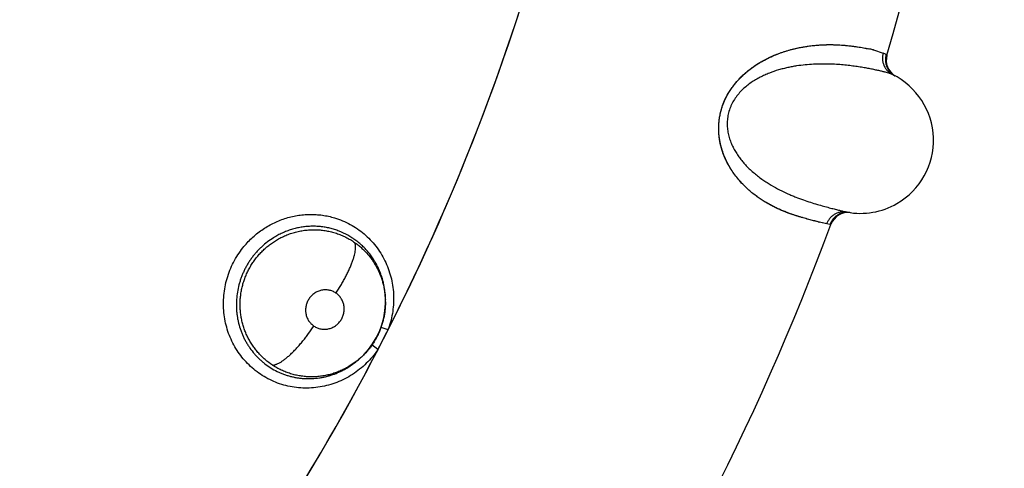
# Model space of a CAD drawing. Units: inches. Extents: x 0.4 to 16.6, y 0.6 to 10.4.
# Drawn here: x 4.7 to 4.8, y 8.8 to 8.9 of the extents above; entities that cross this region are included whole.
import ezdxf

# ---------------------------------------------------------------- set-up
doc = ezdxf.new("R2010")
doc.units = ezdxf.units.IN
doc.header["$LTSCALE"] = 0.935
doc.header["$MEASUREMENT"] = 0
doc.layers.get('0').update_dxf_attribs({"linetype": 'CONTINUOUS'})
doc.layers.add('AXIS', color=7, linetype='CONTINUOUS')
doc.layers.add('SCHEME_DIMS', color=7, linetype='CONTINUOUS')
doc.dimstyles.new('DIMSTYLE_1', dxfattribs={"dimtxt": 0.1, "dimasz": 0.1875, "dimexe": 0.125, "dimexo": 0.0625, "dimgap": 0.1, "dimtad": 0, "dimtih": 1, "dimtoh": 1, "dimdec": 1, "dimlfac": 2, "dimzin": 4, "dimdsep": 46, "dimtxsty": 'STANDARD', "dimblk": '_FILLED', "dimblk1": '_FILLED', "dimblk2": '_FILLED', "dimcen": 0.09, "dimadec": 0, "dimazin": 0, "dimtp": 0.1, "dimtm": 0.1, "dimtfac": 1, "dimtdec": 1, "dimtofl": 0, "dimtmove": 0, "dimatfit": 3, "dimldrblk": '_FILLED', "dimfxl": 1, "dimtolj": 1, "dimtzin": 4, "dimarcsym": 0})

# ---------------------------------------------------------------- blocks, each defined once
blk = doc.blocks.new('_FILLED')
at = {"color": 0, "linetype": 'BYBLOCK'}
blk.add_solid([(0, 0), (-1, 0.1666666667), (-1, -0.1666666667)], dxfattribs=at)
blk = doc.blocks.new('*D2')
at = {"layer": 'SCHEME_DIMS', "color": 7, "linetype": 'CONTINUOUS'}
for p, q in [((4.5466464947, 9.4477870893), (6.331429533, 9.4477870893)), ((6.206429533, 9.4477870893), (6.206429533, 7.4088118084)), ((6.206429533, 5.0698365276), (6.206429533, 6.9588118084)), ((4.8010824372, 5.0698365276), (6.331429533, 5.0698365276))]:
    blk.add_line(p, q, dxfattribs=at)
at = {"layer": 'SCHEME_DIMS', "color": 7, "linetype": 'CONTINUOUS', "xscale": 0.1875, "yscale": 0.1875, "zscale": 0.1875}
for p, rotation in [((6.206429533, 9.4477870893), 90), ((6.206429533, 5.0698365276), 270)]:
    blk.add_blockref('_FILLED', p, dxfattribs=dict(at, rotation=rotation))
at = {"layer": 'SCHEME_DIMS', "color": 7, "linetype": 'CONTINUOUS', "insert": (6.156429533, 7.3088118084), "char_height": 0.1, "width": 0.6, "attachment_point": 2, "line_spacing_factor": 0.9}
blk.add_mtext('222,4\\P[8.76]', dxfattribs=at)

msp = doc.modelspace()

# ---------------------------------------------------------------- linework, layer by layer
at = {"color": 7, "linetype": 'CONTINUOUS'}
for p, q in [((4.8190422548, 8.857108183), (4.820397402, 8.8566718836)), ((4.8190679172, 8.8571019263), (4.8203974023, 8.856671883)), ((4.8208044138, 8.8564577993), (4.8208934874, 8.8564087146)), ((4.8159162154, 8.8348418375), (4.8158911726, 8.8348452657)), ((4.8116920594, 8.8335463387), (4.8114816721, 8.833598519)), ((4.8126580726, 8.8333248104), (4.811624827, 8.8335629856)), ((4.8126580729, 8.8333248107), (4.8116920594, 8.8335463387)), ((4.813111151, 8.8332497899), (4.8126580729, 8.8333248104)), ((4.7522637598, 8.8224250195), (4.7522655499, 8.8226657042)), ((4.7522644602, 8.8228931836), (4.7522643548, 8.8229227436)), ((4.7522653805, 8.8226657035), (4.7522644602, 8.8228931836)), ((4.7522646289, 8.8228929788), (4.7522645178, 8.8228829955)), ((4.7522653934, 8.8226616821), (4.7522654464, 8.8226487869)), ((4.7526277748, 8.8188424324), (4.7512419603, 8.8161418577)), ((4.7516251535, 8.8191645754), (4.7525867865, 8.818856932)), ((4.7512419569, 8.8161418527), (4.7503944785, 8.81676976)), ((4.7470035079, 8.8135950833), (4.7482134836, 8.8144347244)), ((4.7484147234, 8.8145963767), (4.747266162, 8.8137994803)), ((4.7482134836, 8.8144347244), (4.7482200186, 8.8144399693)), ((4.7484147234, 8.8145963767), (4.7482200768, 8.8144400161)), ((4.7484311869, 8.8146095915), (4.7484147234, 8.8145963767))]:
    msp.add_line(p, q, dxfattribs=at)
msp.add_lwpolyline([(4.7484314535, 8.814609006), (4.7485825742, 8.8147329211), (4.7492941581, 8.8153883536), (4.7499421916, 8.8161095207), (4.7505211158, 8.8168888357), (4.7510222684, 8.8177171417), (4.7514457133, 8.8185950948), (4.7517864207, 8.8195159286), (4.7520380621, 8.8204663562), (4.7521979501, 8.8214388596), (4.7522637598, 8.8224250195)], dxfattribs=at)
for centre, radius, start, end in [((4.4826769254, 8.9556632992), 0.3525, 343.6441456147, 359.6612389328), ((4.4826769254, 8.9556632995), 0.3026597341, 333.1224573692, 345.3488800852), ((4.8138322412, 8.8356928458), 0.0220401386, 76.566313625, 77.9856857709), ((4.8143233764, 8.8380852118), 0.0195996144, 76.2930022124, 77.9281393762), ((4.8150262397, 8.8410259928), 0.0165760435, 75.9789552864, 76.1444487671), ((4.8146961494, 8.8393653116), 0.0182674534, 76.1535875947, 76.3839866727), ((4.8156680913, 8.84718667), 0.0105988513, 61.0129958222, 63.4992371942), ((4.8233105119, 8.8556945057), 0.0024999999, 163.6441445492, 238.8110077793), ((4.8172732028, 8.8447512529), 0.0099999988, 300.0000099541, 63.8771260322), ((4.823202019, 8.8557567006), 0.0025026896, 233.2067077109, 241.3064318944), ((4.8172732027, 8.8447512527), 0.0099999972, 259.4430647704, 300.0000099541), ((4.8155770849, 8.8323649462), 0.0025, 82.4458478452, 159.6765608109), ((4.815453868, 8.8323940306), 0.0024885353, 81.6392705111, 90.1300061497), ((4.4826769254, 8.9556632992), 0.3525, 325.353961878, 339.6765608211), ((4.8142983468, 8.8460123569), 0.0127332068, 257.1970023247, 257.8797355096), ((4.7421249898, 8.8226227024), 0.0101406514, 0.2209117286, 1.6298011908), ((4.7401865223, 8.8232509512), 0.0132148065, 340.4796506699, 340.7239241468), ((4.7401798281, 8.8232532864), 0.0132218963, 340.7239483231, 341.2751034304), ((4.4826769254, 8.9556632995), 0.3026597341, 319.9613893761, 332.5478030487), ((4.7403450804, 8.8237335397), 0.0132962187, 324.9450961377, 325.1444186363)]:
    msp.add_arc(centre, radius, start, end, dxfattribs=at)
for points, knots in [([(4.8114816721, 8.833598519), (4.8112836441, 8.8336477732), (4.8108590367, 8.8337544631), (4.8101806463, 8.8339315399), (4.8095638378, 8.8341002662), (4.8090310127, 8.8342555259), (4.8086029831, 8.834386661), (4.8081578951, 8.8345308313), (4.807696674, 8.8346893738), (4.8072203271, 8.8348643536), (4.8065537566, 8.8351273862), (4.8058730697, 8.8354283128), (4.8051819751, 8.8357719433), (4.8046440323, 8.8360628333), (4.8040972844, 8.8363854683), (4.8035431895, 8.8367432876), (4.8029830667, 8.8371397901), (4.802418267, 8.8375791985), (4.8018523158, 8.8380670018), (4.8012895668, 8.8386071319), (4.8008332495, 8.8390988086), (4.8004760658, 8.8395210196), (4.8002102924, 8.8398561643), (4.7999504019, 8.8402075744), (4.7996975185, 8.8405765243), (4.7994526643, 8.8409643113), (4.7991340464, 8.8415156083), (4.7988414952, 8.8421013785), (4.7985817968, 8.8427204945), (4.7984024522, 8.8432124893), (4.7982437374, 8.8437275062), (4.7981082145, 8.8442661695), (4.7979995132, 8.8448278636), (4.797921818, 8.8454108085), (4.797879122, 8.8460129989), (4.7978752799, 8.846632161), (4.7979137922, 8.8472647529), (4.7979969853, 8.8479059057), (4.798127715, 8.8485488818), (4.7982753721, 8.8490798914), (4.7984160449, 8.8494992652), (4.7985326275, 8.8498097604), (4.7986597092, 8.8501151954), (4.798841739, 8.8505137577), (4.7990916414, 8.8509956958), (4.7994245379, 8.8515466365), (4.7997838859, 8.8520664346), (4.8001642632, 8.8525541593), (4.8005611694, 8.8530095604), (4.8009707539, 8.8534331731), (4.8013900747, 8.8538264398), (4.8018169613, 8.8541913329), (4.8022491988, 8.8545302112), (4.8026843416, 8.8548444784), (4.8031198543, 8.8551347756), (4.8035540533, 8.8554021745), (4.8039865184, 8.8556484097), (4.8045551677, 8.8559485992), (4.8052612286, 8.8562814768), (4.806103515, 8.8566225757), (4.8069271929, 8.8569091392), (4.8077292255, 8.8571460986), (4.8085078475, 8.8573388514), (4.8092626255, 8.8574925711), (4.8102202922, 8.8576495802), (4.8111504662, 8.857753774), (4.8120500919, 8.8578099855), (4.8126879043, 8.8578305794), (4.8132999872, 8.8578332624), (4.8140643936, 8.8578167782), (4.8149576411, 8.8577648724), (4.8159556912, 8.8576639653), (4.8167269886, 8.8575583227), (4.817297399, 8.857465696), (4.8176916389, 8.8573956009), (4.8180635066, 8.8573243248), (4.8183036803, 8.8572749994), (4.8184200295, 8.857250209)], [0, 0, 0, 0, 0.0131073413, 0.0281210007, 0.0450340519, 0.0541797404, 0.0637680254, 0.0737876753, 0.0842297337, 0.0950928825, 0.1063805148, 0.1302548213, 0.1428660805, 0.1559487509, 0.1695276236, 0.1836334042, 0.198303373, 0.2135937507, 0.2295805251, 0.2462735896, 0.2636711563, 0.2726391349, 0.281791187, 0.2911405551, 0.3007076358, 0.3105157207, 0.3205908803, 0.3415999531, 0.3525126523, 0.363702894, 0.3752218291, 0.3871134802, 0.3993635361, 0.4119502594, 0.4248656379, 0.4381149811, 0.4516923205, 0.4655429221, 0.4796087279, 0.4938019237, 0.5009134233, 0.5080163164, 0.5151006137, 0.5221582193, 0.5361561484, 0.5499429891, 0.5634778195, 0.5767217789, 0.5896510824, 0.6022616765, 0.6145542923, 0.6265631279, 0.6383219053, 0.649823718, 0.6610321083, 0.6719332993, 0.6825711278, 0.6929914061, 0.7132304781, 0.7326790786, 0.7513354403, 0.7692256024, 0.7863777859, 0.8028420488, 0.8186879736, 0.8487016616, 0.8629096784, 0.8765788247, 0.8896850126, 0.9022207994, 0.9256853336, 0.9471342243, 0.966639698, 0.9756799076, 0.984251692, 0.9923588636, 1, 1, 1, 1]), ([(4.8114766743, 8.8335957261), (4.8113795324, 8.8336177736), (4.8111784957, 8.8336656031), (4.8108672949, 8.8337446188), (4.8105355189, 8.8338327932), (4.8101830517, 8.8339294553), (4.809809773, 8.8340338575), (4.8094157037, 8.8341455282), (4.8090016985, 8.8342666894), (4.8084106583, 8.8344476499), (4.8076268954, 8.8347089431), (4.8068218633, 8.8350169203), (4.8061492476, 8.8353060337), (4.8056220359, 8.8355516689), (4.8050831858, 8.8358242209), (4.8045340357, 8.8361260471), (4.8039767126, 8.8364606619), (4.8034134582, 8.836831454), (4.8028466036, 8.8372418265), (4.8022785332, 8.837694915), (4.8017130012, 8.8381951362), (4.8011543079, 8.8387469444), (4.8006067771, 8.8393544368), (4.8000754524, 8.8400218205), (4.7996591223, 8.8406268819), (4.799343727, 8.8411456626), (4.7991147086, 8.8415581507), (4.7988971511, 8.8419901573), (4.7986930042, 8.8424423217), (4.7985050774, 8.8429152895), (4.7983361284, 8.8434094645), (4.7981889478, 8.843925296), (4.798023194, 8.8446525152), (4.7979163634, 8.8454130949), (4.7978758402, 8.846197832), (4.7978824945, 8.8468068496), (4.7979220605, 8.8473199379), (4.7979757126, 8.8477331131), (4.7980453127, 8.8481502313), (4.7981612036, 8.8486707022), (4.7983426528, 8.8492871938), (4.7985640321, 8.849891418), (4.7987799289, 8.850380854), (4.7989702711, 8.8507607921), (4.7991703559, 8.851129004), (4.7994394979, 8.8515714356), (4.7997898201, 8.8520752993), (4.8002807118, 8.8527019166), (4.800933877, 8.853412804), (4.8017647522, 8.8541641895), (4.8026176948, 8.8548119537), (4.8034787034, 8.8553681173), (4.8043373756, 8.8558452679), (4.8051881735, 8.8562508383), (4.806026165, 8.8565933816), (4.8068472445, 8.8568818258), (4.8076493407, 8.8571215076), (4.8084308474, 8.8573175957), (4.8091903086, 8.857475506), (4.8099266447, 8.8576002542), (4.8106393634, 8.8576948068), (4.811328041, 8.8577623708), (4.8119923243, 8.8578061087), (4.8128285845, 8.8578362688), (4.8138135209, 8.8578303874), (4.8149215262, 8.8577678216), (4.8157828561, 8.8576819848), (4.816423388, 8.8575995117), (4.8168686418, 8.8575345544), (4.8172904031, 8.857466819), (4.81780657, 8.8573766551), (4.8181810809, 8.8573030819), (4.8184224069, 8.8572514017)], [0, 0, 0, 0, 0.0063989373, 0.0132738824, 0.020624848, 0.028451148, 0.0367516392, 0.0455238226, 0.0547621648, 0.0644615494, 0.0852300105, 0.107821683, 0.1198054687, 0.1322542839, 0.1451781184, 0.1585892386, 0.1724991852, 0.1869257022, 0.2018946662, 0.2174381741, 0.2335849561, 0.2503727725, 0.2678548248, 0.2860899263, 0.3051344509, 0.3149887701, 0.3250827775, 0.3354337837, 0.3460518794, 0.3569419349, 0.368114598, 0.3795870708, 0.3913832979, 0.416010665, 0.4287950083, 0.4418364111, 0.4551076152, 0.4618253394, 0.4685958839, 0.4822677352, 0.4960483053, 0.5098489299, 0.523577151, 0.5303858704, 0.5371427048, 0.5504926609, 0.5636285017, 0.5765416613, 0.6016040679, 0.6255325123, 0.6484133458, 0.6703285733, 0.6913236721, 0.7114742662, 0.730838103, 0.7494512357, 0.7673571828, 0.784595539, 0.8011942864, 0.8171746678, 0.8325599834, 0.8473697382, 0.8616184866, 0.8753178081, 0.9011182606, 0.9248561658, 0.9465832802, 0.9567066833, 0.9663407902, 0.9754871961, 0.9841461377, 1, 1, 1, 1]), ([(4.8203974023, 8.856671883), (4.8203177489, 8.8564029721), (4.8202738257, 8.8560419443), (4.8203143553, 8.8556146705), (4.8203687121, 8.8553200693), (4.8204856819, 8.8549606849), (4.820667436, 8.8546295278), (4.8208446758, 8.8543890499), (4.8210376602, 8.854170735), (4.8213065428, 8.8539387969), (4.8215472039, 8.8537934814), (4.821669747, 8.8537329412)], [0, 0, 0, 0, 0.2422469519, 0.3060373421, 0.3705961765, 0.500676251, 0.6305749576, 0.6949228362, 0.7584359345, 0.8819412193, 1, 1, 1, 1]), ([(4.8208044136, 8.8564577994), (4.8207708628, 8.8563437595), (4.820719216, 8.8561059238), (4.8206975907, 8.855799768), (4.8207084801, 8.8555488009), (4.8207316451, 8.8553579041), (4.8207695724, 8.8551675976), (4.8208222442, 8.8549796686), (4.8208896014, 8.8547959155), (4.8209716003, 8.8546182209), (4.8210669872, 8.8544479711), (4.8211745091, 8.8542864691), (4.8212929265, 8.8541349806), (4.8214624078, 8.8539496786), (4.8216041368, 8.853826532), (4.8217030835, 8.853752543)], [0, 0, 0, 0, 0.1176107816, 0.2398763652, 0.3025017928, 0.3659302158, 0.4299388939, 0.494307626, 0.5588376291, 0.6233639284, 0.6877242941, 0.7517231916, 0.8151429114, 0.8777608907, 1, 1, 1, 1]), ([(4.8216719695, 8.8537318488), (4.8216388965, 8.8537480749), (4.821566891, 8.853780325), (4.8214494445, 8.8538263286), (4.8213155866, 8.8538732939), (4.8211050889, 8.8539407018), (4.8208007168, 8.8540273325), (4.8203867756, 8.8541343254), (4.8199096111, 8.8542479022), (4.8193708004, 8.8543667361), (4.8187720664, 8.8544898229), (4.8181145982, 8.8546146455), (4.8173991758, 8.8547375219), (4.8166266094, 8.8548552504), (4.8157975777, 8.8549637528), (4.8149121263, 8.855057265), (4.8139702749, 8.8551299391), (4.812974136, 8.8551757234), (4.8119279019, 8.8551863939), (4.8108365663, 8.8551536824), (4.8097023516, 8.8550705832), (4.8087325382, 8.8549492933), (4.807937289, 8.8548144076), (4.8073250428, 8.8546907052), (4.8067046136, 8.8545437395), (4.8058613712, 8.8543123455), (4.8050172788, 8.8540262774), (4.8041802727, 8.8536769441), (4.8035479916, 8.8533733813), (4.8029205477, 8.8530269284), (4.8023039129, 8.8526343049), (4.8017063578, 8.8521899916), (4.8011363154, 8.851688698), (4.8006043482, 8.8511269416), (4.8001244781, 8.8505043506), (4.7997835244, 8.8499373086), (4.7995529221, 8.8494584634), (4.7994030948, 8.8490878772), (4.799278266, 8.8487086039), (4.799178845, 8.8483232959), (4.7991055577, 8.8479345458), (4.7990588801, 8.8475448434), (4.799037615, 8.8471566194), (4.7990406047, 8.846771938), (4.7990667652, 8.8463924914), (4.7991301532, 8.8458979916), (4.7992588434, 8.8452977315), (4.7994810537, 8.8446097182), (4.7997572743, 8.843960481), (4.8000783889, 8.8433504122), (4.8004351541, 8.8427777044), (4.8008196394, 8.8422408528), (4.8012259375, 8.8417390797), (4.8015114377, 8.8414236328), (4.8016564877, 8.8412712025)], [0, 0, 0, 0, 0.0033275189, 0.007121842, 0.0113906183, 0.0161387745, 0.0270845495, 0.0399691097, 0.0547553485, 0.0713864469, 0.0898055873, 0.1099657794, 0.1318311224, 0.1553694855, 0.1805497628, 0.2073463922, 0.2357841072, 0.2658641062, 0.297402252, 0.3302682814, 0.3644562218, 0.4000903887, 0.4185004967, 0.4373042269, 0.456499915, 0.4760799096, 0.5162757249, 0.5368871942, 0.5579764088, 0.5795956887, 0.601590131, 0.6239573216, 0.6467892902, 0.6700719263, 0.693731845, 0.7176564563, 0.7296783385, 0.741711389, 0.753735235, 0.7657185582, 0.7776289449, 0.7894412742, 0.8011446511, 0.8127248385, 0.8241671428, 0.8354786497, 0.8577354062, 0.8795016578, 0.9006902614, 0.9213864708, 0.9417120643, 0.9615901646, 0.9809940211, 1, 1, 1, 1]), ([(4.8016564877, 8.8412712025), (4.8018327787, 8.8410859417), (4.8021929473, 8.8407295704), (4.8029339856, 8.8400712962), (4.803704288, 8.8394822457), (4.8044887923, 8.8389567561), (4.8052511299, 8.8384867139), (4.8061949979, 8.8379678194), (4.8071424333, 8.8375171943), (4.8078828969, 8.8371981154), (4.8085896359, 8.8369115271), (4.809443695, 8.8365943061), (4.8104302334, 8.8362650898), (4.8113532937, 8.8359829748), (4.8122034943, 8.835741582), (4.8129713519, 8.8355351013), (4.8135560948, 8.8353825188), (4.8139775184, 8.835274713), (4.8142578983, 8.835203706), (4.814514139, 8.8351392339), (4.8147460556, 8.8350811319), (4.8149537212, 8.8350298992), (4.8151372534, 8.8349859453), (4.8152967794, 8.8349496924), (4.8153953761, 8.8349292143), (4.8154407286, 8.8349205896)], [0, 0, 0, 0, 0.0498380283, 0.0986756144, 0.193099814, 0.2385049316, 0.2826606706, 0.3675997905, 0.4482614499, 0.4870184908, 0.5247198006, 0.5968753862, 0.6645243863, 0.7273732917, 0.7849614173, 0.8367537449, 0.8823282034, 0.9027321879, 0.9215261753, 0.9386941824, 0.9542252836, 0.9681192944, 0.9803777743, 0.9910032137, 1, 1, 1, 1]), ([(4.7327722288, 8.8300443694), (4.7331407014, 8.8305094413), (4.7337453418, 8.8311674502), (4.7346373427, 8.8319485282), (4.735345333, 8.832483164), (4.7360885316, 8.832963447), (4.7368632907, 8.833386052), (4.7376650213, 8.8337489544), (4.7384889966, 8.8340508519), (4.7393305963, 8.8342902798), (4.7401851796, 8.8344658557), (4.7410481436, 8.83457598), (4.741914697, 8.8346198556), (4.7427800342, 8.8345981578), (4.7436394857, 8.8345112983), (4.7444882896, 8.8343597708), (4.7450444214, 8.8342158016), (4.7453189492, 8.8341332271)], [0, 0, 0, 0, 0.1270798082, 0.1905033174, 0.2537871148, 0.3169082128, 0.3798536497, 0.4426240908, 0.5052177092, 0.5676286815, 0.6298529684, 0.6918943454, 0.7537711251, 0.8155043102, 0.8771093692, 0.9386012516, 1, 1, 1, 1]), ([(4.8154410804, 8.8349205227), (4.8153065338, 8.8349455909), (4.8150263765, 8.8349735911), (4.814671572, 8.8349490387), (4.8143857478, 8.8348897755), (4.814099199, 8.8348031909), (4.8137545878, 8.8346464729), (4.8134450711, 8.8344280436), (4.8132248032, 8.8342240734), (4.8130278873, 8.8340064789), (4.8128252661, 8.8337113475), (4.8127056677, 8.8334542795), (4.8126580729, 8.8333248107)], [0, 0, 0, 0, 0.1178732561, 0.2412249037, 0.3046704256, 0.3689597858, 0.498761688, 0.6287612964, 0.6932851903, 0.757042796, 0.8811983352, 1, 1, 1, 1]), ([(4.8154482215, 8.8348825594), (4.8153246601, 8.8348823394), (4.8151374163, 8.8348682564), (4.8148907778, 8.8348209061), (4.8147052939, 8.8347701626), (4.8145225645, 8.8347048769), (4.8143443403, 8.8346253238), (4.8141724047, 8.8345318003), (4.8140085924, 8.8344246684), (4.8138540639, 8.8343054116), (4.8137099411, 8.8341754376), (4.8135773063, 8.8340361693), (4.8134186278, 8.8338413871), (4.8132530576, 8.8335829136), (4.8131523873, 8.8333612991), (4.8131111654, 8.8332497877)], [0, 0, 0, 0, 0.1222356656, 0.1848524775, 0.2482715312, 0.3122702269, 0.3766307634, 0.4411574974, 0.5056880966, 0.5700575505, 0.6340670339, 0.6974962879, 0.760122491, 0.8823890736, 1, 1, 1, 1]), ([(4.7522644892, 8.8229229362), (4.7522631042, 8.8231507991), (4.7522455963, 8.8236065943), (4.7521760858, 8.8242861265), (4.7520639726, 8.8249572041), (4.7519093562, 8.8256157783), (4.7517124208, 8.8262598169), (4.7514734238, 8.8268886318), (4.7511934827, 8.8275004167), (4.7508749355, 8.828091784), (4.7505201277, 8.8286583413), (4.750130146, 8.82919703), (4.7497053625, 8.8297069817), (4.7493230786, 8.8301074931), (4.7490011905, 8.8304127975), (4.7487523388, 8.8306335475), (4.7484970381, 8.8308449481), (4.7482357388, 8.8310466924), (4.7479685744, 8.8312389206), (4.7476044158, 8.8314829736), (4.7469439064, 8.8318788856), (4.7461434912, 8.8322536259), (4.7453116345, 8.8325448221), (4.7446754905, 8.8327200353), (4.7441372297, 8.8328302726), (4.7437019477, 8.8328968134), (4.7432615477, 8.8329488594), (4.7427072512, 8.8329862211), (4.7420411574, 8.8329871912), (4.7413771382, 8.8329434646), (4.7407159368, 8.8328549691), (4.74005867, 8.8327221262), (4.7394084957, 8.8325462704), (4.7387701821, 8.8323286707), (4.7381475704, 8.8320699048), (4.7375425898, 8.8317704546), (4.7371526869, 8.831544621), (4.7369611312, 8.8314253086)], [0, 0, 0, 0, 0.0319718208, 0.0639475853, 0.0957812149, 0.1273684756, 0.1587958984, 0.190206456, 0.2216855031, 0.2531273093, 0.2843865469, 0.3154118669, 0.3463660862, 0.3774391909, 0.3930335369, 0.4086046047, 0.4241040788, 0.4395320433, 0.4549142349, 0.4702757961, 0.5010287983, 0.5628957127, 0.5938286156, 0.6246189369, 0.6554029794, 0.6708582084, 0.686392028, 0.7176146865, 0.7487453555, 0.7797841823, 0.8109131008, 0.8422753877, 0.87380204, 0.9053512905, 0.9368314847, 0.9683358135, 1, 1, 1, 1]), ([(4.7453189492, 8.8341332271), (4.7456883279, 8.8340221226), (4.7464158412, 8.8337611143), (4.7474604137, 8.8332593621), (4.7484482711, 8.8326529071), (4.7493692489, 8.8319472413), (4.7502129763, 8.8311479025), (4.7509722279, 8.8302642122), (4.7516401975, 8.8293052951), (4.7522100144, 8.8282802394), (4.7526744253, 8.827198437), (4.753029264, 8.8260710582), (4.7532705625, 8.8249093576), (4.7533735712, 8.8239227466), (4.7533951277, 8.8231281852), (4.7533765403, 8.8223304921), (4.7532798707, 8.8213347337), (4.7530525983, 8.8201560686), (4.7528301022, 8.8193869455), (4.752701901, 8.8190087331)], [0, 0, 0, 0, 0.0615257106, 0.1230225942, 0.1845306598, 0.246089514, 0.3077551227, 0.3695826215, 0.4316038596, 0.4938427544, 0.5563277043, 0.6190653377, 0.682046599, 0.7452722717, 0.7769943981, 0.8087828993, 0.872497626, 0.9363012945, 1, 1, 1, 1]), ([(4.7373447165, 8.8310819046), (4.7375501405, 8.831205565), (4.7379702061, 8.8314384226), (4.7386223607, 8.8317417177), (4.7392921727, 8.8319965386), (4.7399749924, 8.832202095), (4.7406693782, 8.8323576626), (4.7413733058, 8.8324624349), (4.7420821739, 8.8325171838), (4.7427899561, 8.8325215033), (4.7434928069, 8.8324746343), (4.7441895652, 8.8323765845), (4.7448783762, 8.8322282332), (4.7455542993, 8.8320316326), (4.7462113378, 8.8317870622), (4.7468467734, 8.8314972802), (4.7474603878, 8.8311622418), (4.7478528518, 8.8309094336), (4.7480448311, 8.8307758054)], [0, 0, 0, 0, 0.0635576945, 0.1271865233, 0.1904957247, 0.2533585872, 0.316049234, 0.3789566805, 0.4418456902, 0.504356345, 0.5664138884, 0.6284012239, 0.690703607, 0.753029499, 0.8148337828, 0.8763796278, 0.9379971009, 1, 1, 1, 1]), ([(4.7369611314, 8.8314253087), (4.7366729854, 8.831245834), (4.7361131371, 8.8308587083), (4.7354619328, 8.830311886), (4.7349742779, 8.8298388433), (4.7346260024, 8.8294669349), (4.7342948273, 8.8290775226), (4.7339811247, 8.828671118), (4.7336861243, 8.8282498809), (4.7334116673, 8.8278161838), (4.7331589673, 8.827371146), (4.7329277402, 8.8269148742), (4.7327177339, 8.8264475636), (4.7325295279, 8.8259704032), (4.7323639126, 8.8254850711), (4.7321745568, 8.8248299075), (4.7319969539, 8.8239976675), (4.7318983071, 8.8231534839), (4.7318680007, 8.8224752152), (4.7318698473, 8.8219651076), (4.7318956511, 8.8214565512), (4.7319453317, 8.8209523863), (4.7320189888, 8.8204539631), (4.732149225, 8.8197966229), (4.7323277441, 8.8191494716), (4.7325520509, 8.818517636), (4.7327425742, 8.8180530827), (4.7329545707, 8.8176003324), (4.7331876862, 8.8171607483), (4.7334416137, 8.8167347749), (4.7338080336, 8.8161846427), (4.7342155451, 8.8156618664), (4.7346605893, 8.8151708877), (4.7350128436, 8.8148193797), (4.7353822574, 8.8144866198), (4.7358950147, 8.8140701156), (4.7365711003, 8.8136006804), (4.7372890889, 8.8132020839), (4.7378843237, 8.8129289501), (4.7383424514, 8.8127463266), (4.738811041, 8.8125863884), (4.7392874709, 8.8124497944), (4.7397693168, 8.8123377485), (4.7402554089, 8.812250483), (4.7407456408, 8.8121875378), (4.7414049721, 8.8121360595), (4.7422359122, 8.8121335772), (4.7430646122, 8.8122145063), (4.7437216889, 8.8123278344), (4.7442104032, 8.8124369873), (4.7446944103, 8.8125704514), (4.745173667, 8.8127286546), (4.7456468786, 8.8129108359), (4.7461114124, 8.8131157195), (4.7465647685, 8.8133426076), (4.7468588948, 8.8135082718), (4.7470037722, 8.8135945956)], [0, 0, 0, 0, 0.0316429492, 0.0633380975, 0.0791408214, 0.0949503187, 0.1108132603, 0.1267728458, 0.1427878225, 0.1587320659, 0.17459603, 0.1904740198, 0.2063946446, 0.2223345, 0.2382691969, 0.2541768637, 0.2858835908, 0.317466794, 0.3332757948, 0.3491493393, 0.3649970008, 0.3807234609, 0.3963537918, 0.4119413521, 0.4431681107, 0.4588121561, 0.4744203584, 0.4899513268, 0.5053931266, 0.5207814976, 0.5361566257, 0.5669869013, 0.5824459152, 0.5979065842, 0.6133520943, 0.6287694801, 0.6594611591, 0.6899379309, 0.7051785937, 0.7204847894, 0.7358887836, 0.7513124772, 0.7666640222, 0.7819813769, 0.7973277364, 0.8127153172, 0.8436055383, 0.8746440277, 0.8901928717, 0.9057376884, 0.9213013516, 0.9369734708, 0.9527624753, 0.9685486957, 0.9842800615, 1, 1, 1, 1]), ([(4.7368074515, 8.8139912605), (4.7364601653, 8.8142202506), (4.7359608911, 8.8145985792), (4.735348108, 8.8151611074), (4.7349167749, 8.8156107467), (4.7345153973, 8.8160871501), (4.7341439627, 8.8165906009), (4.7338033195, 8.8171194853), (4.7334956616, 8.817670033), (4.7332243856, 8.818238724), (4.7329894907, 8.8188229327), (4.732791206, 8.8194227858), (4.7326305495, 8.8200372179), (4.7325084361, 8.8206629999), (4.7324258906, 8.8212954452), (4.7323834871, 8.8219311469), (4.7323809358, 8.8225686414), (4.732418118, 8.8232079063), (4.7324962613, 8.823846486), (4.732613724, 8.8244796673), (4.7327699635, 8.8251028496), (4.7329649402, 8.8257138581), (4.7331986728, 8.8263125733), (4.7334702432, 8.8268975583), (4.7337776348, 8.8274656335), (4.734118619, 8.8280124226), (4.7344923391, 8.8285348708), (4.7348977624, 8.8290322197), (4.7353339564, 8.8295042597), (4.7357995121, 8.8299482266), (4.7362908482, 8.8303614397), (4.7368053222, 8.8307415553), (4.7371628027, 8.8309723966), (4.7373447167, 8.8310819047)], [0, 0, 0, 0, 0.0613349312, 0.0920303682, 0.1225971469, 0.1531355835, 0.1838184113, 0.2147810686, 0.2458313664, 0.2767456599, 0.3076198594, 0.3386114377, 0.3698353014, 0.4011976896, 0.4325580623, 0.4638144782, 0.4950746969, 0.5264939593, 0.5581674564, 0.5898696805, 0.6213861706, 0.6528339352, 0.6843720482, 0.7160895117, 0.747867508, 0.7795486286, 0.8110406022, 0.8425156687, 0.8740966872, 0.9057440573, 0.9373060428, 0.9686928093, 1, 1, 1, 1]), ([(4.745494685, 8.8238498792), (4.7457227197, 8.8241922754), (4.74605508, 8.8247164496), (4.7464733204, 8.8254317361), (4.7467734996, 8.8259766502), (4.747053907, 8.8265209216), (4.7473104443, 8.8270577441), (4.7475390015, 8.8275803539), (4.7477364822, 8.828081887), (4.7479000202, 8.8285561758), (4.7480281236, 8.8289974425), (4.7481196268, 8.8294011607), (4.7481748378, 8.8297635493), (4.7481917007, 8.8300390013), (4.748186157, 8.8302359599), (4.7481738562, 8.8303664551), (4.7481534767, 8.8304855201), (4.7481174919, 8.8306235309), (4.7480776785, 8.8307190778), (4.7480448562, 8.8307757879)], [0, 0, 0, 0, 0.1629524745, 0.2457345034, 0.3281882672, 0.4093511107, 0.4882231452, 0.563822471, 0.6352470494, 0.7016744866, 0.762477705, 0.8171661344, 0.8655283162, 0.9075397489, 0.926260624, 0.9435285468, 0.9594197659, 0.9740454247, 1, 1, 1, 1]), ([(4.7480448311, 8.8307758054), (4.7482034107, 8.8306654253), (4.7485131019, 8.8304359723), (4.7489553191, 8.8300655784), (4.7493734881, 8.8296708304), (4.7497680948, 8.829252146), (4.7501387537, 8.8288092832), (4.7504835206, 8.8283435512), (4.7508008591, 8.8278587226), (4.751088557, 8.8273576806), (4.7513456722, 8.8268415063), (4.7515723176, 8.8263100029), (4.7517683689, 8.8257639758), (4.7519883481, 8.8250204499), (4.7521447671, 8.8242595836), (4.7522339268, 8.8234904641), (4.7522560372, 8.8231044133), (4.7522615389, 8.8229111183)], [0, 0, 0, 0, 0.0626321747, 0.1248548337, 0.1868849188, 0.2489348494, 0.3112510123, 0.3739797606, 0.4366644876, 0.4989822312, 0.5611612694, 0.6234879351, 0.6861798361, 0.7491138464, 0.874740445, 0.9373158461, 1, 1, 1, 1]), ([(4.7344626285, 8.813256875), (4.7341633712, 8.8134933446), (4.7335882494, 8.8139981609), (4.7328060662, 8.8148395612), (4.7321102895, 8.8157577027), (4.7315081462, 8.8167440678), (4.7310071171, 8.8177900251), (4.7306108653, 8.8188846098), (4.7303227159, 8.8200171636), (4.730086962, 8.8215647287), (4.7300814056, 8.8235404681), (4.7304534199, 8.8254859023), (4.7309726554, 8.8269800295), (4.7314686766, 8.8280609257), (4.7320650838, 8.8290895818), (4.7325265959, 8.8297343409), (4.7327722288, 8.8300443694)], [0, 0, 0, 0, 0.0611315175, 0.1223994195, 0.1838332466, 0.2454581755, 0.3073084414, 0.3694037722, 0.4317393243, 0.4943051107, 0.6199575142, 0.7462924835, 0.8096921973, 0.8731483085, 0.9366033365, 1, 1, 1, 1]), ([(4.7454946783, 8.8238498838), (4.7454236953, 8.8238981965), (4.7452772673, 8.8239874177), (4.745045283, 8.8240981575), (4.7448029484, 8.8241852066), (4.7445525122, 8.8242472838), (4.7442968276, 8.8242842585), (4.7440382327, 8.8242948896), (4.7437787062, 8.8242795438), (4.7435210154, 8.8242389407), (4.7432679954, 8.8241725336), (4.7429393094, 8.824050798), (4.7425505613, 8.8238377659), (4.7422090943, 8.8235529823), (4.7419717514, 8.8232891271), (4.7418127677, 8.8230744319), (4.7416749978, 8.8228449858), (4.7415590724, 8.8226036992), (4.741466812, 8.8223529748), (4.741399344, 8.8220945945), (4.7413564921, 8.8218313239), (4.7413392715, 8.8215659973), (4.7413474123, 8.8213013297), (4.7413811416, 8.8210392338), (4.7414398678, 8.8207825841), (4.7415230833, 8.8205342568), (4.7416298495, 8.8202958994), (4.7417594463, 8.8200700417), (4.7419099621, 8.8198588375), (4.7420806538, 8.8196647431), (4.7422699066, 8.8194887234), (4.7424074196, 8.8193842702), (4.7424786358, 8.8193357998)], [0, 0, 0, 0, 0.0307191275, 0.0612200161, 0.0918186935, 0.1226817786, 0.1533729287, 0.1840888309, 0.2151147117, 0.2462353407, 0.2772678256, 0.3085412502, 0.3714660158, 0.4347959857, 0.4665766443, 0.4982763908, 0.5302190872, 0.5621830277, 0.5939067584, 0.6256493943, 0.657577025, 0.6891901463, 0.7206267958, 0.7521644022, 0.7835826199, 0.8146693684, 0.8457131341, 0.8768698747, 0.9076775765, 0.9383450093, 0.9691801581, 1, 1, 1, 1]), ([(4.7424786358, 8.8193357998), (4.7425497848, 8.8192873749), (4.7426971147, 8.8191979261), (4.7429296851, 8.8190868145), (4.743171878, 8.8189998387), (4.7434222095, 8.8189381393), (4.7436781281, 8.8189014999), (4.7439369965, 8.8188908758), (4.7441962131, 8.8189060305), (4.7444538731, 8.8189471671), (4.7447071149, 8.8190137371), (4.7449534569, 8.8191051682), (4.7451904829, 8.8192209664), (4.7454163402, 8.8193592342), (4.7456281564, 8.8195189573), (4.7458239399, 8.8196991063), (4.7460022562, 8.8198979267), (4.7461614635, 8.8201127341), (4.7462992406, 8.8203419087), (4.7464147235, 8.8205832497), (4.7465067579, 8.8208345001), (4.7465742984, 8.8210927299), (4.7466169393, 8.8213558969), (4.7466340115, 8.8216213266), (4.7466259116, 8.8218862817), (4.7465918725, 8.8221480075), (4.746532631, 8.8224045536), (4.7464495223, 8.8226533084), (4.7463428555, 8.8228913772), (4.7462347157, 8.8230792804), (4.7461374014, 8.8232226657), (4.7460334598, 8.8233606912), (4.7458913367, 8.8235222355), (4.745702683, 8.8236978363), (4.7455657259, 8.8238015255), (4.7454946783, 8.8238498838)], [0, 0, 0, 0, 0.0307863688, 0.0615286182, 0.0920551311, 0.1226750598, 0.1535985029, 0.1843782109, 0.2151975673, 0.2463290097, 0.2775587397, 0.3087121057, 0.34016864, 0.3717751448, 0.4032981532, 0.4349142976, 0.466796011, 0.4986915626, 0.5304135228, 0.5623017226, 0.5942531981, 0.6259829113, 0.6576374893, 0.6894726052, 0.7209815145, 0.7523122663, 0.7837292252, 0.8150215516, 0.8459824002, 0.8768930435, 0.8924327021, 0.9079491148, 0.9386780114, 0.9692570408, 1, 1, 1, 1]), ([(4.7522656078, 8.8226489047), (4.7522661121, 8.8224566371), (4.7522562521, 8.8220715858), (4.7522096974, 8.8214967275), (4.7521308413, 8.8209266935), (4.7520202016, 8.8203633083), (4.7518783893, 8.8198062205), (4.7517049805, 8.8192562164), (4.7515007223, 8.8187156179), (4.7512665767, 8.8181876731), (4.7510041667, 8.8176750666), (4.7507141402, 8.8171787391), (4.7503960647, 8.8166991902), (4.7500507349, 8.8162369616), (4.7496800545, 8.8157939862), (4.7492863011, 8.8153730467), (4.7488709911, 8.8149763288), (4.7485801343, 8.8147285326), (4.7484315569, 8.8146090892)], [0, 0, 0, 0, 0.062625728, 0.1253840548, 0.1877632388, 0.2499633244, 0.3122991992, 0.3749083802, 0.4377057945, 0.5004346559, 0.5629258272, 0.6251819413, 0.6875773293, 0.7502606048, 0.8130204033, 0.8756216151, 0.9379060205, 1, 1, 1, 1]), ([(4.7368074393, 8.8139912685), (4.7368794726, 8.8139912093), (4.7369924698, 8.8140038611), (4.7371456429, 8.8140394624), (4.7372731111, 8.8140789592), (4.7374082513, 8.8141304646), (4.7376058996, 8.8142187216), (4.7378709349, 8.8143621764), (4.738205102, 8.8145784383), (4.7385634938, 8.8148440269), (4.7389421273, 8.8151573879), (4.7393368876, 8.8155153034), (4.7397426421, 8.8159137531), (4.7401544535, 8.8163473137), (4.7405668715, 8.8168101153), (4.7409749842, 8.817295435), (4.7413739047, 8.8177966232), (4.7418839162, 8.8184714171), (4.7422467118, 8.8189886177), (4.7424786326, 8.819335802)], [0, 0, 0, 0, 0.027147199, 0.0425308321, 0.0592504306, 0.0773909888, 0.0970052416, 0.1407909064, 0.1907995276, 0.2469028055, 0.3088060404, 0.3759525531, 0.4476619663, 0.5230757684, 0.601266938, 0.681247434, 0.7620215566, 0.8426486601, 1, 1, 1, 1]), ([(4.7512235838, 8.816088437), (4.7509910028, 8.8157574887), (4.7504948842, 8.8151157603), (4.7496658697, 8.8142257549), (4.7487572523, 8.8134184929), (4.7477760472, 8.8127069867), (4.7467299711, 8.8121040332), (4.7456322304, 8.8116132283), (4.7444948337, 8.8112379084), (4.7433297317, 8.8109814217), (4.7421489552, 8.8108470541), (4.7409648815, 8.8108343524), (4.7397893799, 8.810942936), (4.7386343001, 8.8111725171), (4.7375119259, 8.8115225758), (4.7364331907, 8.8119875519), (4.7354088459, 8.8125620292), (4.7347693617, 8.8130144981), (4.7344626285, 8.813256875)], [0, 0, 0, 0, 0.0636744971, 0.1274769632, 0.1912008684, 0.2547021467, 0.3179348643, 0.3809211482, 0.4436628078, 0.5061495802, 0.5683864242, 0.6304031979, 0.6922254004, 0.7538863572, 0.8154435395, 0.8769549711, 0.9384606082, 1, 1, 1, 1]), ([(4.747265875, 8.8137999835), (4.7470666032, 8.8136813254), (4.7466608537, 8.8134579066), (4.7460328242, 8.8131656075), (4.7453876526, 8.8129185145), (4.7447269298, 8.8127168842), (4.7440530036, 8.8125609807), (4.7433709959, 8.8124526133), (4.7427993769, 8.8124023689), (4.7423424575, 8.812386287), (4.7418851242, 8.8123859561), (4.7413118536, 8.8124157751), (4.7406277534, 8.8125003277), (4.7399521634, 8.8126317648), (4.7392898243, 8.8128102686), (4.7386418088, 8.8130358165), (4.7380089397, 8.8133077587), (4.7373944133, 8.8136243926), (4.7369999631, 8.8138643241), (4.7368074515, 8.8139912605)], [0, 0, 0, 0, 0.0630910628, 0.1258912516, 0.1883003262, 0.25087506, 0.3136641452, 0.3763203696, 0.4385811326, 0.4696246825, 0.5006728138, 0.5629695703, 0.6256417337, 0.6880365891, 0.7500451533, 0.812088616, 0.8745328063, 0.9372709187, 1, 1, 1, 1])]:
    msp.add_open_spline(points, degree=3, knots=knots, dxfattribs=at)
for points in [[(4.8189526017, 8.8571299542), (4.8189672542, 8.8571264237), (4.8189819067, 8.8571228932), (4.8189965592, 8.8571193627)], [(4.8189676384, 8.8571266329), (4.818977021, 8.8571243272), (4.8189864036, 8.8571220215), (4.8189957862, 8.8571197158)], [(4.8208934874, 8.8564087146), (4.8208995529, 8.8564053135), (4.8209056184, 8.8564019124), (4.8209116839, 8.8563985112)], [(4.8216761724, 8.8537297787), (4.8216747714, 8.8537304687), (4.8216733704, 8.8537311587), (4.8216719695, 8.8537318488)], [(4.813189842, 8.8332388945), (4.8131636117, 8.8332425263), (4.8131373814, 8.833246158), (4.8131111511, 8.8332497897)], [(4.8132327174, 8.8332332447), (4.8132184256, 8.833235128), (4.8132041338, 8.8332370113), (4.813189842, 8.8332388945)], [(4.751229392, 8.8160967085), (4.7512274559, 8.8160939513), (4.7512255199, 8.8160911942), (4.7512235838, 8.816088437)], [(4.7482196405, 8.8144404516), (4.7482235714, 8.8144436158), (4.7482275023, 8.8144467799), (4.7482314332, 8.8144499441)]]:
    msp.add_open_spline(points, degree=3, dxfattribs=at)
at = {"layer": 'AXIS', "color": 7, "linetype": 'CONTINUOUS'}
for radius, start, end in [(0.3525, 343.6441661709, 359.6612665352), (0.302659734, 319.9613831682, 345.3510014517), (0.3525, 325.3539658584, 339.6765309827)]:
    msp.add_arc((4.4826769254, 8.9556632992), radius, start, end, dxfattribs=at)

# ---------------------------------------------------------------- dimensions: what is measured, and where the dimension line sits
at = {"layer": 'SCHEME_DIMS', "color": 7, "linetype": 'CONTINUOUS'}
dim = msp.add_linear_dim(base=(6.206429533, 9.4477870893), p1=(4.7385824372, 5.0698365276), p2=(4.4841464947, 9.4477870893), angle=90, dimstyle='DIMSTYLE_1', dxfattribs=at)
dim.commit()
dim.dimension.update_dxf_attribs({"geometry": '*D2', "text_midpoint": (6.206429533, 7.1838118084), "dimtype": 160})

doc.saveas('drawing.dxf')
